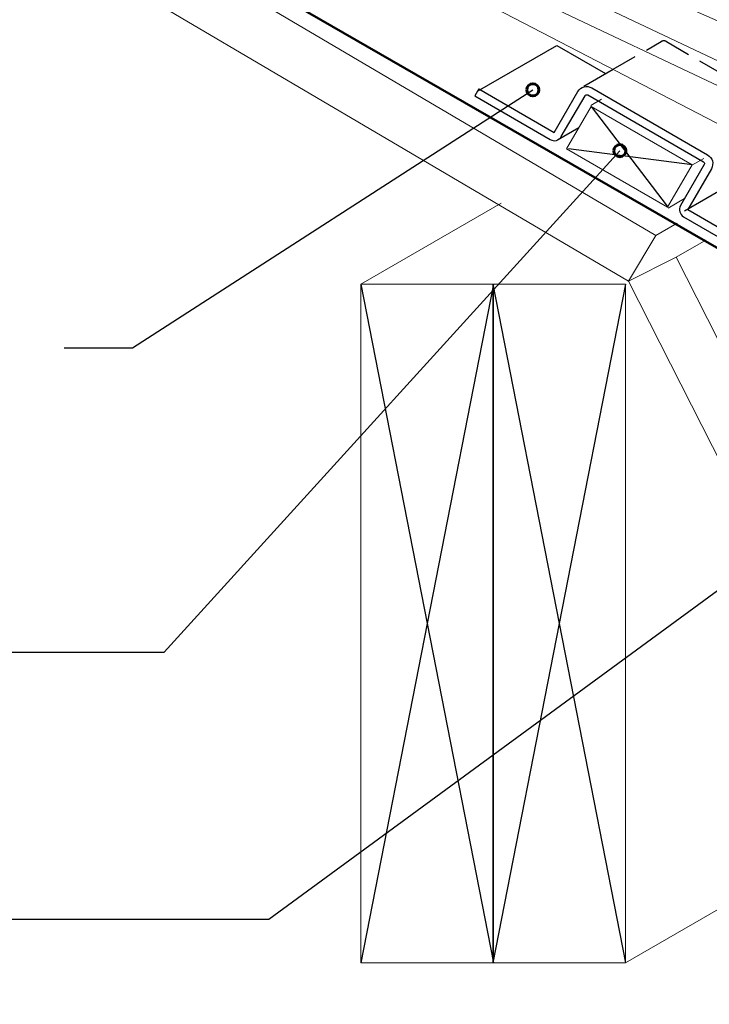
# Model space of a CAD drawing. Units: inches. Extents: x 58 to 734, y 0 to 612.
# Drawn here: x 206 to 308, y 229 to 374 of the extents above; entities that cross this region are included whole.
import ezdxf

# ---------------------------------------------------------------- set-up
doc = ezdxf.new("R2010")
doc.units = ezdxf.units.IN
doc.header["$MEASUREMENT"] = 0
for name, pattern in [('AI-Linetype-1', [5.651127, 3.767418, -1.883709]), ('AI-Linetype-27', [5.651127, 3.767418, -1.883709]), ('AI-Linetype-31', [5.651127, 3.767418, -1.883709])]:
    doc.linetypes.add(name, pattern=pattern)
for name, color, linetype in [('AXON-COPPER', 7, 'Continuous'), ('AXON-OTHER', 7, 'Continuous'), ('BASE-COPPER', 7, 'Continuous'), ('BASE-OTHER', 7, 'Continuous'), ('CDATEXT', 7, 'Continuous')]:
    doc.layers.add(name, color=color, linetype=linetype)

# ---------------------------------------------------------------- blocks, each defined once
blk = doc.blocks.new('block 2')
at = {"layer": 'BASE-OTHER', "color": 250, "lineweight": 15}
blk.add_lwpolyline([(466.62, 0.22), (296.39, 335.46), (303.42, 339.02), (475.46, 0.22)], dxfattribs=at)
blk = doc.blocks.new('block 3')
at = {"layer": 'BASE-OTHER', "color": 250, "lineweight": 25}
blk.add_lwpolyline([(256.84, 335.06), (276.42, 234.77)], dxfattribs=at)
blk = doc.blocks.new('block 4')
at = {"layer": 'BASE-OTHER', "color": 250, "lineweight": 25}
blk.add_lwpolyline([(276.42, 335.06), (256.84, 234.77)], dxfattribs=at)
blk = doc.blocks.new('block 5')
at = {"layer": 'BASE-OTHER', "color": 250, "lineweight": 13}
blk.add_lwpolyline([(256.84, 234.77), (256.84, 335.06), (276.42, 335.06), (276.42, 234.77), (256.84, 234.77)], dxfattribs=at)
blk = doc.blocks.new('block 6')
at = {"layer": 'BASE-OTHER', "color": 250, "lineweight": 13}
blk.add_lwpolyline([(276.33, 234.77), (276.33, 335.06), (295.91, 335.06), (295.91, 234.77), (276.33, 234.77)], dxfattribs=at)
blk = doc.blocks.new('block 7')
at = {"layer": 'BASE-OTHER', "color": 250, "lineweight": 25}
blk.add_lwpolyline([(276.33, 335.06), (295.91, 234.77)], dxfattribs=at)
blk = doc.blocks.new('block 8')
at = {"layer": 'BASE-OTHER', "color": 250, "lineweight": 25}
blk.add_lwpolyline([(295.91, 335.06), (276.33, 234.77)], dxfattribs=at)
blk = doc.blocks.new('block 12')
at = {"layer": 'BASE-OTHER', "color": 250, "lineweight": 25}
blk.add_lwpolyline([(305.76, 352.66), (287.53, 355.02)], dxfattribs=at)
blk = doc.blocks.new('block 13')
at = {"layer": 'BASE-OTHER', "color": 250, "lineweight": 25}
blk.add_lwpolyline([(290.84, 361.28), (302.1, 346.57)], dxfattribs=at)
blk = doc.blocks.new('block 14')
at = {"layer": 'BASE-OTHER', "color": 250, "lineweight": 9}
blk.add_lwpolyline([(287.23, 355.04), (290.84, 361.28), (305.76, 352.66), (302.15, 346.42), (287.23, 355.04)], dxfattribs=at)
blk = doc.blocks.new('block 16')
at = {"layer": 'BASE-OTHER', "color": 250, "lineweight": 15}
blk.add_lwpolyline([(58.22, 475.77), (296.39, 335.46), (300.4, 342.25), (58.22, 484.92)], dxfattribs=at)
blk = doc.blocks.new('block 17')
at = {"layer": 'BASE-OTHER', "color": 250, "lineweight": 13}
blk.add_lwpolyline([(206.6, 416.81), (354.94, 346.56), (357.33, 352.86), (207.35, 419), (206.6, 416.81)], dxfattribs=at)
blk = doc.blocks.new('block 21')
at = {"layer": 'BASE-OTHER', "color": 250, "lineweight": 13}
blk.add_lwpolyline([(241.49, 394.09), (350.05, 337.77), (352.59, 344.01), (242.28, 396.27), (241.49, 394.09)], dxfattribs=at)
blk = doc.blocks.new('block 24')
at = {"layer": 'AXON-COPPER', "color": 20, "lineweight": 25}
blk.add_lwpolyline([(304.66, 345.88), (315.98, 352.42)], dxfattribs=at)
blk = doc.blocks.new('block 26')
at = {"layer": 'AXON-COPPER', "color": 20, "lineweight": 25}
blk.add_lwpolyline([(289.78, 364.29), (294.11, 366.79)], dxfattribs=at)
blk = doc.blocks.new('block 27')
at = {"layer": 'AXON-COPPER', "color": 20, "lineweight": 25}
blk.add_lwpolyline([(274.07, 363.54), (285.79, 370.31)], dxfattribs=at)
blk = doc.blocks.new('block 29')
at = {"layer": 'AXON-COPPER', "color": 20, "linetype": 'AI-Linetype-1', "lineweight": 25}
blk.add_lwpolyline([(301.96, 370.88), (320, 360.45)], dxfattribs=at)
blk = doc.blocks.new('block 31')
at = {"layer": 'AXON-COPPER', "color": 20, "lineweight": 25}
blk.add_lwpolyline([(285.79, 370.31), (292.99, 366.14)], dxfattribs=at)
blk = doc.blocks.new('block 55')
at = {"layer": 'AXON-COPPER', "color": 20, "lineweight": 25}
blk.add_lwpolyline([(285.9, 356.38), (289.06, 358.21)], dxfattribs=at)
blk = doc.blocks.new('block 67')
at = {"layer": 'AXON-COPPER', "color": 20, "linetype": 'AI-Linetype-27', "lineweight": 25}
blk.add_open_spline([(301.96, 370.88), (301.73, 371.02), (301.44, 371.02), (301.2, 370.88)], degree=3, dxfattribs=at)
blk = doc.blocks.new('block 71')
at = {"layer": 'AXON-COPPER', "color": 20, "linetype": 'AI-Linetype-31', "lineweight": 25}
blk.add_lwpolyline([(294.11, 366.79), (301.2, 370.88)], dxfattribs=at)
blk = doc.blocks.new('block 73')
at = {"layer": 'AXON-OTHER', "color": 7, "lineweight": 18}
blk.add_lwpolyline([(300.4, 342.25), (303.55, 344.07)], dxfattribs=at)
blk = doc.blocks.new('block 74')
at = {"layer": 'AXON-OTHER', "color": 7, "lineweight": 18}
blk.add_lwpolyline([(303.42, 339.02), (307.79, 341.54)], dxfattribs=at)
blk = doc.blocks.new('block 177')
at = {"layer": 'AXON-OTHER', "color": 7, "lineweight": 18}
blk.add_lwpolyline([(302.21, 346.26), (304.66, 347.68)], dxfattribs=at)
blk = doc.blocks.new('block 178')
at = {"layer": 'AXON-OTHER', "color": 7, "lineweight": 18}
blk.add_lwpolyline([(290.79, 361.44), (292.37, 362.35)], dxfattribs=at)
blk = doc.blocks.new('block 179')
at = {"layer": 'AXON-OTHER', "color": 7, "lineweight": 18}
blk.add_lwpolyline([(305.74, 352.62), (307.47, 353.62)], dxfattribs=at)
blk = doc.blocks.new('block 180')
at = {"layer": 'AXON-OTHER', "color": 7, "lineweight": 18}
blk.add_lwpolyline([(295.91, 234.77), (335.82, 257.81)], dxfattribs=at)
blk = doc.blocks.new('block 181')
at = {"layer": 'AXON-OTHER', "color": 7, "lineweight": 18}
blk.add_lwpolyline([(256.84, 335.06), (277.56, 347.03)], dxfattribs=at)
blk = doc.blocks.new('block 219')
at = {"layer": 'BASE-COPPER', "color": 20, "lineweight": 50}
blk.add_open_spline([(236.59, 382.42), (236.59, 382.42), (316.57, 336.32), (316.57, 336.32), (316.57, 336.32), (360.29, 289.3), (360.29, 289.3), (360.29, 289.3), (361.9, 277.71), (361.9, 277.71), (361.9, 277.71), (362.3, 274.83), (362.3, 274.83), (362.53, 273.18), (361.37, 271.66), (359.73, 271.43), (358.08, 271.2), (356.55, 272.35), (356.33, 274), (356.33, 274), (355, 283.56), (355, 283.56)], degree=3, knots=[0, 0, 0, 0, 1, 1, 1, 2, 2, 2, 3, 3, 3, 4, 4, 4, 5, 5, 5, 6, 6, 6, 7, 7, 7, 7], dxfattribs=at)
blk = doc.blocks.new('block 224')
at = {"layer": 'BASE-COPPER', "color": 20, "lineweight": 25}
blk.add_open_spline([(273.66, 362.84), (273.66, 362.84), (284.81, 356.4), (284.81, 356.4), (285.38, 356.06), (286.12, 356.26), (286.45, 356.84), (286.45, 356.84), (289.95, 362.88), (289.95, 362.88), (290.03, 363.03), (290.22, 363.08), (290.36, 362.99), (290.36, 362.99), (307.45, 353.11), (307.45, 353.11), (307.6, 353.03), (307.64, 352.84), (307.56, 352.7), (307.56, 352.7), (304.07, 346.65), (304.07, 346.65), (303.73, 346.08), (303.93, 345.34), (304.51, 345.01), (304.51, 345.01), (315.65, 338.56), (315.65, 338.56)], degree=3, knots=[0, 0, 0, 0, 1, 1, 1, 2, 2, 2, 3, 3, 3, 4, 4, 4, 5, 5, 5, 6, 6, 6, 7, 7, 7, 8, 8, 8, 9, 9, 9, 9], dxfattribs=at)
blk = doc.blocks.new('block 225')
at = {"layer": 'BASE-COPPER', "color": 20, "lineweight": 25}
blk.add_open_spline([(274.26, 363.88), (274.26, 363.88), (285.41, 357.44), (285.41, 357.44), (285.41, 357.44), (288.9, 363.49), (288.9, 363.49), (289.32, 364.21), (290.24, 364.45), (290.96, 364.04), (290.96, 364.04), (308.05, 354.15), (308.05, 354.15), (308.77, 353.74), (309.02, 352.82), (308.6, 352.1), (308.6, 352.1), (305.11, 346.05), (305.11, 346.05), (305.11, 346.05), (316.26, 339.6), (316.26, 339.6)], degree=3, knots=[0, 0, 0, 0, 1, 1, 1, 2, 2, 2, 3, 3, 3, 4, 4, 4, 5, 5, 5, 6, 6, 6, 7, 7, 7, 7], dxfattribs=at)
blk = doc.blocks.new('block 227')
at = {"layer": 'BASE-COPPER', "color": 20, "lineweight": 25}
blk.add_lwpolyline([(274.26, 363.88), (273.66, 362.84)], dxfattribs=at)
blk = doc.blocks.new('block 228')
at = {"layer": 'CDATEXT', "color": 250, "lineweight": 25}
blk.add_lwpolyline([(273.24, 417.23), (369.6, 362.09)], dxfattribs=at)
blk = doc.blocks.new('block 229')
at = {"layer": 'CDATEXT', "color": 250, "lineweight": 25}
blk.add_lwpolyline([(201.7, 241.25), (243.25, 241.25), (349.07, 318.78)], dxfattribs=at)
blk = doc.blocks.new('block 252')
at = {"layer": 'CDATEXT', "color": 250, "lineweight": 25}
blk.add_lwpolyline([(184.13, 280.66), (227.83, 280.66), (295.09, 354.76)], dxfattribs=at)
blk = doc.blocks.new('block 253')
at = {"layer": 'CDATEXT', "color": 250, "lineweight": 25}
blk.add_lwpolyline([(213.03, 325.63), (223.12, 325.63), (282.24, 363.75)], dxfattribs=at)
blk = doc.blocks.new('block 259')
at = {"color": 7, "lineweight": 60}
blk.add_open_spline([(294.2, 354.76), (294.2, 354.26), (294.6, 353.87), (295.09, 353.87), (295.58, 353.87), (295.98, 354.26), (295.98, 354.76), (295.98, 355.25), (295.58, 355.65), (295.09, 355.65), (294.6, 355.65), (294.2, 355.25), (294.2, 354.76)], degree=3, knots=[0, 0, 0, 0, 1, 1, 1, 2, 2, 2, 3, 3, 3, 4, 4, 4, 4], dxfattribs=at)
blk = doc.blocks.new('block 260')
at = {"color": 7, "lineweight": 60}
blk.add_open_spline([(281.34, 363.75), (281.34, 363.26), (281.74, 362.86), (282.24, 362.86), (282.73, 362.86), (283.13, 363.26), (283.13, 363.75), (283.13, 364.25), (282.73, 364.65), (282.24, 364.65), (281.74, 364.65), (281.34, 364.25), (281.34, 363.75)], degree=3, knots=[0, 0, 0, 0, 1, 1, 1, 2, 2, 2, 3, 3, 3, 4, 4, 4, 4], dxfattribs=at)

msp = doc.modelspace()

# ---------------------------------------------------------------- block references
for name in ['block 260', 'block 259']:
    msp.add_blockref(name, (0, 0))
at = {"layer": 'AXON-COPPER'}
for name in ['block 67', 'block 27', 'block 31', 'block 71', 'block 29', 'block 26', 'block 55', 'block 24']:
    msp.add_blockref(name, (0, 0), dxfattribs=at)
at = {"layer": 'AXON-OTHER'}
for name in ['block 178', 'block 179', 'block 177', 'block 181', 'block 73', 'block 74', 'block 180']:
    msp.add_blockref(name, (0, 0), dxfattribs=at)
at = {"layer": 'BASE-COPPER'}
for name in ['block 219', 'block 227', 'block 225', 'block 224']:
    msp.add_blockref(name, (0, 0), dxfattribs=at)
at = {"layer": 'BASE-OTHER'}
for name in ['block 16', 'block 17', 'block 21', 'block 14', 'block 13', 'block 12', 'block 2', 'block 3', 'block 4', 'block 5', 'block 6', 'block 7', 'block 8']:
    msp.add_blockref(name, (0, 0), dxfattribs=at)
at = {"layer": 'CDATEXT'}
for name in ['block 228', 'block 253', 'block 252', 'block 229']:
    msp.add_blockref(name, (0, 0), dxfattribs=at)

doc.saveas('drawing.dxf')
